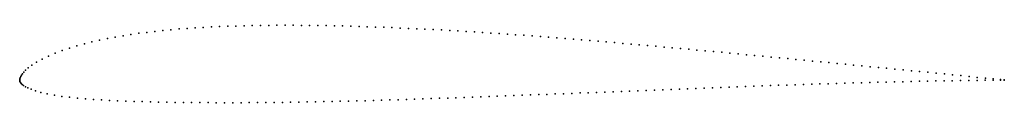
# Model space of a CAD drawing. Units: metres. Extents: x 0 to 1, y -0.02 to 0.06.
import ezdxf

# ---------------------------------------------------------------- set-up
doc = ezdxf.new("R2010")
doc.units = ezdxf.units.M

msp = doc.modelspace()

# ---------------------------------------------------------------- linework, layer by layer
for p in [(0.1454, 0.0501), (0.1536, 0.0509), (0.1618, 0.0516), (0.17, 0.0522), (0.1782, 0.0527), (0.1864, 0.0532), (0.1947, 0.0537), (0.203, 0.054), (0.2113, 0.0544), (0.2196, 0.0546), (0.2279, 0.0549), (0.2362, 0.055), (0.2445, 0.0552), (0.2529, 0.0553), (0.2612, 0.0554), (0.2695, 0.0554), (0.2779, 0.0554), (0.2862, 0.0553), (0.2945, 0.0553), (0.3029, 0.0552), (0.3112, 0.055), (0.3196, 0.0549), (0.328, 0.0547), (0.3363, 0.0545), (0.3447, 0.0542), (0.353, 0.0539), (0.3614, 0.0536), (0.3698, 0.0533), (0.3781, 0.053), (0.3865, 0.0526), (0.3949, 0.0522), (0.4032, 0.0519), (0.4116, 0.0514), (0.42, 0.051), (0.4283, 0.0506), (0.4367, 0.0501), (0.0812, 0.0402), (0.0891, 0.0418), (0.097, 0.0433), (0.105, 0.0447), (0.113, 0.046), (0.1211, 0.0472), (0.1291, 0.0482), (0.1372, 0.0492), (0.4451, 0.0496), (0.4535, 0.0491), (0.4618, 0.0486), (0.4702, 0.0481), (0.4786, 0.0475), (0.4869, 0.0469), (0.4953, 0.0464), (0.5037, 0.0458), (0.5121, 0.0452), (0.5204, 0.0446), (0.5288, 0.0439), (0.5372, 0.0433), (0.5455, 0.0426), (0.5539, 0.042), (0.5623, 0.0413), (0.5706, 0.0406), (0.0506, 0.0321), (0.0581, 0.0344), (0.0657, 0.0365), (0.0734, 0.0384), (0.579, 0.0399), (0.5874, 0.0392), (0.5958, 0.0385), (0.6041, 0.0378), (0.6125, 0.037), (0.6209, 0.0363), (0.6292, 0.0356), (0.6376, 0.0348), (0.646, 0.0341), (0.6544, 0.0333), (0.6627, 0.0325), (0.6711, 0.0318), (0.6795, 0.031), (0.6878, 0.0302), (0.0229, 0.0211), (0.0293, 0.0241), (0.0361, 0.027), (0.0432, 0.0296), (0.6962, 0.0294), (0.7046, 0.0286), (0.713, 0.0279), (0.7213, 0.0271), (0.7297, 0.0263), (0.7381, 0.0255), (0.7464, 0.0247), (0.7548, 0.0239), (0.7632, 0.0231), (0.7716, 0.0223), (0.78, 0.0215), (0.7883, 0.0207), (0.0087, 0.0122), (0.0124, 0.0149), (0.0172, 0.0179), (0.7967, 0.0198), (0.8051, 0.019), (0.8135, 0.0182), (0.8218, 0.0174), (0.8302, 0.0166), (0.8386, 0.0158), (0.847, 0.0149), (0.8554, 0.0141), (0.8637, 0.0133), (0.8721, 0.0125), (0.8805, 0.0117), (0.8889, 0.0109), (0.8973, 0.01), (0, 0), (0, 0), (0.0002, 0.001), (0.0005, 0.002), (0.001, 0.0032), (0.0017, 0.0046), (0.0027, 0.006), (0.0041, 0.0078), (0.006, 0.0098), (0.9056, 0.0092), (0.914, 0.0084), (0.9224, 0.0076), (0.9308, 0.0067), (0.9391, 0.0059), (0.9475, 0.0051), (0.9559, 0.0042), (0.9642, 0.0034), (0.9726, 0.0025), (0.9809, 0.0017), (0.9888, 0.0009), (0.996, 0.0002), (0, -0.0009), (0.0003, -0.0018), (0.0008, -0.0028), (0.0015, -0.0038), (0.0026, -0.0048), (0.004, -0.0058), (0.0058, -0.007), (0.0082, -0.0082), (0.0115, -0.0096), (0.6615, -0.0098), (0.67, -0.0094), (0.6784, -0.0091), (0.6868, -0.0088), (0.6952, -0.0084), (0.7036, -0.0081), (0.712, -0.0078), (0.7204, -0.0075), (0.7288, -0.0071), (0.7372, -0.0068), (0.7456, -0.0065), (0.754, -0.0062), (0.7624, -0.0059), (0.7708, -0.0056), (0.7792, -0.0053), (0.7877, -0.0051), (0.7961, -0.0048), (0.8045, -0.0045), (0.8128, -0.0042), (0.8212, -0.004), (0.8296, -0.0037), (0.838, -0.0035), (0.8464, -0.0032), (0.8549, -0.003), (0.8633, -0.0028), (0.8717, -0.0025), (0.8801, -0.0023), (0.8885, -0.0021), (0.8969, -0.0019), (0.9053, -0.0017), (0.9137, -0.0015), (0.9221, -0.0014), (0.9305, -0.0012), (0.9389, -0.0011), (0.9472, -0.0009), (0.9556, -0.0008), (0.964, -0.0007), (0.9724, -0.0006), (0.9807, -0.0005), (0.9887, -0.0005), (0.996, -0.0005), (1, -0.0002), (1, -0.0005), (0.0159, -0.0112), (0.0215, -0.0128), (0.028, -0.0144), (0.0352, -0.0157), (0.0428, -0.0169), (0.0506, -0.0178), (0.0586, -0.0187), (0.0667, -0.0194), (0.0748, -0.02), (0.3927, -0.0199), (0.4011, -0.0197), (0.4095, -0.0194), (0.4179, -0.0191), (0.4263, -0.0188), (0.4347, -0.0185), (0.4431, -0.0183), (0.4515, -0.018), (0.4599, -0.0177), (0.4684, -0.0173), (0.4768, -0.017), (0.4851, -0.0167), (0.4935, -0.0164), (0.5019, -0.0161), (0.5103, -0.0157), (0.5187, -0.0154), (0.5271, -0.0151), (0.5355, -0.0148), (0.5439, -0.0144), (0.5523, -0.0141), (0.5607, -0.0138), (0.5691, -0.0134), (0.5775, -0.0131), (0.5859, -0.0128), (0.5943, -0.0124), (0.6027, -0.0121), (0.6111, -0.0118), (0.6195, -0.0114), (0.6279, -0.0111), (0.6363, -0.0108), (0.6447, -0.0104), (0.6531, -0.0101), (0.083, -0.0205), (0.0912, -0.0209), (0.0995, -0.0213), (0.1078, -0.0217), (0.1161, -0.0219), (0.1244, -0.0222), (0.1328, -0.0224), (0.1411, -0.0226), (0.1495, -0.0228), (0.1579, -0.0229), (0.1662, -0.023), (0.1746, -0.0231), (0.183, -0.0232), (0.1914, -0.0232), (0.1997, -0.0233), (0.2081, -0.0233), (0.2165, -0.0233), (0.2249, -0.0233), (0.2332, -0.0232), (0.2416, -0.0232), (0.25, -0.0231), (0.2584, -0.023), (0.2668, -0.0229), (0.2752, -0.0228), (0.2836, -0.0226), (0.292, -0.0225), (0.3004, -0.0223), (0.3088, -0.0222), (0.3172, -0.022), (0.3256, -0.0218), (0.334, -0.0216), (0.3424, -0.0214), (0.3508, -0.0212), (0.3592, -0.0209), (0.3675, -0.0207), (0.3759, -0.0205), (0.3844, -0.0202)]:
    msp.add_point(p)

doc.saveas('drawing.dxf')
